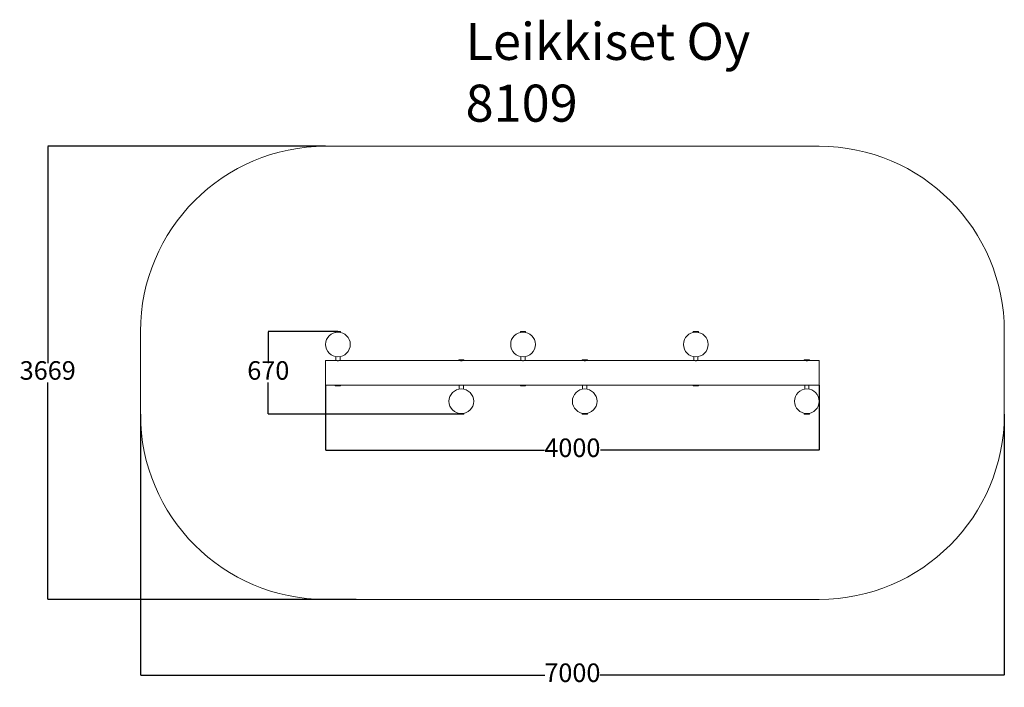
# Model space of a CAD drawing. Units: millimetres. Extents: x -501 to 7478, y -248 to 5158.
import ezdxf

# ---------------------------------------------------------------- set-up
doc = ezdxf.new("R2010")
doc.units = ezdxf.units.MM
for name, color, linetype in [('Dimensions', 7, 'Continuous'), ('Safetyarea', 131, 'Continuous'), ('Text', 7, 'Continuous')]:
    doc.layers.add(name, color=color, linetype=linetype)
doc.styles.get("Standard").update_dxf_attribs({"font": 'arial.ttf'})
doc.dimstyles.new('Leikkiset keinu', dxfattribs={"dimtxt": 150, "dimasz": 2.5, "dimexe": 0.06, "dimexo": 0.625, "dimtad": 0, "dimtih": 1, "dimtoh": 1, "dimdec": 0, "dimtxsty": 'Standard', "dimcen": 2.5, "dimadec": 0, "dimazin": 0, "dimtfac": 1, "dimtmove": 0, "dimatfit": 3, "dimfxl": 1, "dimarcsym": 0})

# ---------------------------------------------------------------- blocks, each defined once
blk = doc.blocks.new('*D4')
at = {"layer": 'Defpoints', "color": 0}
for p in [(2226.2, 4132.9), (-273.6, 463.9), (2226.2, 463.9)]:
    blk.add_point(p, dxfattribs=at)
at = {"layer": 'Dimensions', "color": 0, "lineweight": -2}
for p, q in [((1977.5, 4132.9), (-273.7, 4132.9)), ((-273.6, 4130.4), (-273.6, 2375.6)), ((-273.6, 466.4), (-273.6, 2221.2)), ((2225.6, 463.9), (-273.7, 463.9))]:
    blk.add_line(p, q, dxfattribs=at)
at = {"layer": 'Dimensions', "color": 0}
for points in [[(-273.2, 4130.4), (-274, 4130.4), (-273.6, 4132.9)], [(-274, 466.4), (-273.2, 466.4), (-273.6, 463.9)]]:
    blk.add_solid(points, dxfattribs=at)
at = {"layer": 'Dimensions', "color": 0, "lineweight": 5, "insert": (-273.6, 2298.4), "char_height": 150, "attachment_point": 5}
blk.add_mtext('3669', dxfattribs=at)
blk = doc.blocks.new('*D5')
at = {"layer": 'Defpoints', "color": 0}
for p in [(478.1, 2298.4), (7478.1, 2298.4), (7478.1, -149.2)]:
    blk.add_point(p, dxfattribs=at)
at = {"layer": 'Dimensions', "color": 0, "lineweight": -2}
for p, q in [((478.1, 1963.3), (478.1, -149.3)), ((7478.1, 1963.3), (7478.1, -149.3)), ((480.6, -149.2), (3754.6, -149.2)), ((7475.6, -149.2), (4201.5, -149.2))]:
    blk.add_line(p, q, dxfattribs=at)
at = {"layer": 'Dimensions', "color": 0}
for points in [[(480.6, -148.8), (480.6, -149.6), (478.1, -149.2)], [(7475.6, -149.6), (7475.6, -148.8), (7478.1, -149.2)]]:
    blk.add_solid(points, dxfattribs=at)
at = {"layer": 'Dimensions', "color": 0, "lineweight": 5, "insert": (3978.1, -149.2), "char_height": 150, "attachment_point": 5}
blk.add_mtext('7000', dxfattribs=at)
blk = doc.blocks.new('*D6')
at = {"layer": 'Defpoints', "color": 0}
for p in [(1513.8, 2633.4), (2078.1, 2633.4), (3078.1, 1963.4)]:
    blk.add_point(p, dxfattribs=at)
at = {"layer": 'Dimensions', "color": 0, "lineweight": -2}
for p, q in [((2077.5, 2633.4), (1513.7, 2633.4)), ((1513.8, 2630.9), (1513.8, 2375.6)), ((1513.8, 1965.9), (1513.8, 2221.2)), ((3077.5, 1963.4), (1513.7, 1963.4))]:
    blk.add_line(p, q, dxfattribs=at)
at = {"layer": 'Dimensions', "color": 0}
for points in [[(1514.2, 2630.9), (1513.4, 2630.9), (1513.8, 2633.4)], [(1513.4, 1965.9), (1514.2, 1965.9), (1513.8, 1963.4)]]:
    blk.add_solid(points, dxfattribs=at)
at = {"layer": 'Dimensions', "color": 0, "lineweight": 5, "insert": (1513.8, 2298.4), "char_height": 150, "attachment_point": 5}
blk.add_mtext('670', dxfattribs=at)
blk = doc.blocks.new('*D7')
at = {"layer": 'Defpoints', "color": 0}
for p in [(1978.1, 2298.4), (5978.1, 2298.4), (5978.1, 1672.4)]:
    blk.add_point(p, dxfattribs=at)
at = {"layer": 'Dimensions', "color": 0, "lineweight": -2}
for p, q in [((1978.1, 2197.8), (1978.1, 1672.3)), ((5978.1, 2197.8), (5978.1, 1672.3)), ((1980.6, 1672.4), (3751, 1672.4)), ((5975.6, 1672.4), (4205.1, 1672.4))]:
    blk.add_line(p, q, dxfattribs=at)
at = {"layer": 'Dimensions', "color": 0}
for points in [[(1980.6, 1672.8), (1980.6, 1671.9), (1978.1, 1672.4)], [(5975.6, 1671.9), (5975.6, 1672.8), (5978.1, 1672.4)]]:
    blk.add_solid(points, dxfattribs=at)
at = {"layer": 'Dimensions', "color": 0, "lineweight": 5, "insert": (3978.1, 1672.4), "char_height": 150, "attachment_point": 5}
blk.add_mtext('4000', dxfattribs=at)

msp = doc.modelspace()

# ---------------------------------------------------------------- linework, layer by layer
at = {"color": 7, "linetype": 'Continuous', "lineweight": 5}
for p, q in [((2056.7, 2632.6), (2056.7, 2628.4)), ((2056.7, 2628.4), (2099.4, 2628.4)), ((2061.3, 2628.4), (2061.3, 2627)), ((2094.8, 2627), (2094.8, 2628.4)), ((2099.4, 2628.4), (2099.4, 2632.6)), ((3556.7, 2632.6), (3556.7, 2628.4)), ((3556.7, 2628.4), (3559.6, 2628.4)), ((3559.6, 2628.4), (3599.4, 2628.4)), ((3561.3, 2628.4), (3561.3, 2627)), ((3594.8, 2627), (3594.8, 2628.4)), ((3599.4, 2628.4), (3599.4, 2632.6)), ((4956.7, 2632.6), (4956.7, 2628.4)), ((4956.7, 2628.4), (4959.6, 2628.4)), ((4959.6, 2628.4), (4999.4, 2628.4)), ((4961.3, 2628.4), (4961.3, 2627)), ((4994.8, 2627), (4994.8, 2628.4)), ((4999.4, 2628.4), (4999.4, 2632.6)), ((2060.6, 2398.4), (1978.1, 2398.4)), ((1978.1, 2398.4), (1978.1, 2198.4)), ((2061.2, 2429.8), (2061.2, 2398.3)), ((2094.9, 2398.3), (2094.9, 2429.8)), ((3056.7, 2398.4), (2095.5, 2398.4)), ((3056.7, 2402.6), (3056.7, 2398.4)), ((3056.7, 2398.4), (3099.4, 2398.4)), ((3099.4, 2398.4), (3099.4, 2402.6)), ((3560.7, 2398.4), (3099.4, 2398.4)), ((3561.2, 2429.8), (3561.2, 2398.3)), ((3594.9, 2398.3), (3594.9, 2429.8)), ((4056.7, 2398.4), (3595.6, 2398.4)), ((4056.7, 2402.6), (4056.7, 2398.4)), ((4056.7, 2398.4), (4099.4, 2398.4)), ((4099.4, 2398.4), (4099.4, 2402.6)), ((4960.7, 2398.4), (4099.4, 2398.4)), ((4961.2, 2429.8), (4961.2, 2398.3)), ((4994.9, 2398.3), (4994.9, 2429.8)), ((5856.7, 2398.4), (4995.6, 2398.4)), ((5856.7, 2402.6), (5856.7, 2398.4)), ((5856.7, 2398.4), (5899.4, 2398.4)), ((5899.4, 2398.4), (5899.4, 2402.6)), ((5978.1, 2398.4), (5899.4, 2398.4)), ((5978.1, 2398.4), (5978.1, 2198.4)), ((1978.1, 2198.4), (2056.7, 2198.4)), ((2056.7, 2198.4), (2056.7, 2194.2)), ((2099.4, 2198.4), (2056.7, 2198.4)), ((2099.4, 2194.2), (2099.4, 2198.4)), ((2099.4, 2198.4), (3060.6, 2198.4)), ((3061.2, 2198.5), (3061.2, 2167)), ((3094.9, 2167), (3094.9, 2198.5)), ((3095.6, 2198.4), (3556.7, 2198.4)), ((3556.7, 2198.4), (3556.7, 2194.2)), ((3589.3, 2198.4), (3556.7, 2198.4)), ((3599.4, 2198.4), (3589.3, 2198.4)), ((3599.4, 2194.2), (3599.4, 2198.4)), ((3599.4, 2198.4), (4060.6, 2198.4)), ((4061.2, 2198.5), (4061.2, 2167)), ((4094.9, 2167), (4094.9, 2198.5)), ((4095.6, 2198.4), (4956.7, 2198.4)), ((4956.7, 2198.4), (4956.7, 2194.2)), ((4989.3, 2198.4), (4956.7, 2198.4)), ((4999.4, 2198.4), (4989.3, 2198.4)), ((4999.4, 2194.2), (4999.4, 2198.4)), ((4999.4, 2198.4), (5860.6, 2198.4)), ((5861.2, 2198.5), (5861.2, 2167)), ((5894.9, 2167), (5894.9, 2198.5)), ((5895.6, 2198.4), (5978.1, 2198.4)), ((3056.7, 1968.4), (3056.7, 1964.2)), ((3099.4, 1968.4), (3056.7, 1968.4)), ((3061.3, 1969.8), (3061.3, 1968.4)), ((3094.8, 1968.4), (3094.8, 1969.8)), ((3099.4, 1964.2), (3099.4, 1968.4)), ((4056.7, 1968.4), (4056.7, 1964.2)), ((4099.4, 1968.4), (4056.7, 1968.4)), ((4061.3, 1969.8), (4061.3, 1968.4)), ((4094.8, 1968.4), (4094.8, 1969.8)), ((4099.4, 1964.2), (4099.4, 1968.4)), ((5856.7, 1968.4), (5856.7, 1964.2)), ((5899.4, 1968.4), (5856.7, 1968.4)), ((5861.3, 1969.8), (5861.3, 1968.4)), ((5894.8, 1968.4), (5894.8, 1969.8)), ((5899.4, 1964.2), (5899.4, 1968.4))]:
    msp.add_line(p, q, dxfattribs=at)
for centre in [(2078.1, 2528.4), (3578.1, 2528.4), (4978.1, 2528.4), (3078.1, 2068.4), (4078.1, 2068.4), (5878.1, 2068.4)]:
    msp.add_circle(centre, 100, dxfattribs=at)
for centre, radius, start, end in [((2078.1, 2177.3), 456.1, 87.35283, 92.64717), ((3578.1, 2177.3), 456.1, 87.35283, 92.64717), ((4978.1, 2177.3), 456.1, 87.35283, 92.64717), ((2057, 2632.6), 0.3, 92.64717, 180), ((2099.1, 2632.6), 0.3, 0, 87.35283), ((3557, 2632.6), 0.3, 92.64717, 180), ((3599.1, 2632.6), 0.3, 0, 87.35283), ((4957, 2632.6), 0.3, 92.64717, 180), ((4999.1, 2632.6), 0.3, 0, 87.35283), ((3057, 2402.6), 0.3, 92.64717, 180), ((3078.1, 1947.3), 456.1, 87.35283, 92.64717), ((3099.1, 2402.6), 0.3, 0, 87.35283), ((4057, 2402.6), 0.3, 92.64717, 180), ((4078.1, 1947.3), 456.1, 87.35283, 92.64717), ((4099.1, 2402.6), 0.3, 0, 87.35283), ((5857, 2402.6), 0.3, 92.64717, 180), ((5878.1, 1947.3), 456.1, 87.35283, 92.64717), ((5899.1, 2402.6), 0.3, 0, 87.35283), ((2057, 2194.2), 0.3, 180, 267.35283), ((2078.1, 2649.5), 456.1, 267.35283, 272.64717), ((2099.1, 2194.2), 0.3, 272.64717, 0), ((3557, 2194.2), 0.3, 180, 267.35283), ((3578.1, 2649.5), 456.1, 267.35283, 272.64717), ((3599.1, 2194.2), 0.3, 272.64717, 0), ((4957, 2194.2), 0.3, 180, 267.35283), ((4978.1, 2649.5), 456.1, 267.35283, 272.64717), ((4999.1, 2194.2), 0.3, 272.64717, 0), ((3057, 1964.2), 0.3, 180, 267.35283), ((3078.1, 2419.5), 456.1, 267.35283, 272.64717), ((3099.1, 1964.2), 0.3, 272.64717, 0), ((4057, 1964.2), 0.3, 180, 267.35283), ((4078.1, 2419.5), 456.1, 267.35283, 272.64717), ((4099.1, 1964.2), 0.3, 272.64717, 0), ((5857, 1964.2), 0.3, 180, 267.35283), ((5878.1, 2419.5), 456.1, 267.35283, 272.64717), ((5899.1, 1964.2), 0.3, 272.64717, 0)]:
    msp.add_arc(centre, radius, start, end, dxfattribs=at)
for points, knots in [([(2060.6, 2398.4), (2060.6, 2398.4), (2060.7, 2398.4), (2061.4, 2398.3), (2062.5, 2398.1), (2064.1, 2397.8), (2066.1, 2397.6), (2068.4, 2397.3), (2071, 2397.1), (2074.3, 2396.9), (2076.7, 2396.9), (2078.1, 2396.9)], [0, 0, 0, 0, 0.096017, 0.203518, 0.307883, 0.415201, 0.520879, 0.629575, 0.735998, 0.845562, 1, 1, 1, 1]), ([(2078.1, 2396.9), (2079.1, 2396.9), (2081, 2396.9), (2083.8, 2397), (2086.5, 2397.2), (2089, 2397.4), (2091.1, 2397.7), (2092.9, 2398), (2094.3, 2398.2), (2095.2, 2398.3), (2095.6, 2398.4), (2095.6, 2398.4), (2095.5, 2398.4)], [0, 0, 0, 0, 0.104729, 0.212524, 0.317245, 0.424948, 0.530678, 0.639432, 0.74581, 0.855332, 0.960617, 1, 1, 1, 1]), ([(3060.6, 2398.4), (3060.6, 2398.4), (3060.7, 2398.4), (3061.4, 2398.3), (3062.5, 2398.1), (3064.1, 2397.8), (3066.1, 2397.6), (3068.4, 2397.3), (3071, 2397.1), (3074.3, 2396.9), (3076.7, 2396.9), (3078.1, 2396.9)], [0, 0, 0, 0, 0.096017, 0.203518, 0.307883, 0.415201, 0.520879, 0.629575, 0.735998, 0.845562, 1, 1, 1, 1]), ([(3078.1, 2396.9), (3079.1, 2396.9), (3081, 2396.9), (3083.8, 2397), (3086.5, 2397.2), (3089, 2397.4), (3091.1, 2397.7), (3092.9, 2398), (3094.3, 2398.2), (3095.2, 2398.3), (3095.6, 2398.4), (3095.6, 2398.4), (3095.5, 2398.4)], [0, 0, 0, 0, 0.104729, 0.212524, 0.317245, 0.424948, 0.530678, 0.639432, 0.74581, 0.855332, 0.960617, 1, 1, 1, 1]), ([(3560.7, 2398.4), (3560.7, 2398.4), (3560.6, 2398.4), (3561.2, 2398.3), (3562.2, 2398.1), (3563.7, 2397.9), (3565.5, 2397.6), (3567.8, 2397.4), (3570.3, 2397.2), (3573.1, 2397), (3575.9, 2396.9), (3578.9, 2396.8), (3581.8, 2396.9), (3584.6, 2397.1), (3587.2, 2397.3), (3589.6, 2397.5), (3591.6, 2397.8), (3593.3, 2398), (3594.6, 2398.2), (3595.4, 2398.4), (3595.7, 2398.4), (3595.6, 2398.4), (3595.6, 2398.4)], [0, 0, 0, 0, 0.034513, 0.086605, 0.140194, 0.192562, 0.246409, 0.299463, 0.35405, 0.40715, 0.461829, 0.514235, 0.568184, 0.620245, 0.673788, 0.726383, 0.780469, 0.833649, 0.888384, 0.941293, 0.995779, 1, 1, 1, 1]), ([(4060.6, 2398.4), (4060.6, 2398.4), (4060.7, 2398.4), (4061.4, 2398.3), (4062.5, 2398.1), (4064.1, 2397.8), (4066.1, 2397.6), (4068.4, 2397.3), (4071, 2397.1), (4074.3, 2396.9), (4076.7, 2396.9), (4078.1, 2396.9)], [0, 0, 0, 0, 0.096017, 0.203518, 0.307883, 0.415201, 0.520879, 0.629575, 0.735998, 0.845562, 1, 1, 1, 1]), ([(4078.1, 2396.9), (4079.1, 2396.9), (4081, 2396.9), (4083.8, 2397), (4086.5, 2397.2), (4089, 2397.4), (4091.1, 2397.7), (4092.9, 2398), (4094.3, 2398.2), (4095.2, 2398.3), (4095.6, 2398.4), (4095.6, 2398.4), (4095.5, 2398.4)], [0, 0, 0, 0, 0.1047289, 0.2125244, 0.3172451, 0.424948, 0.5306781, 0.6394324, 0.7458097, 0.8553321, 0.9606171, 1, 1, 1, 1]), ([(4960.7, 2398.4), (4960.7, 2398.4), (4960.6, 2398.4), (4961.2, 2398.3), (4962.2, 2398.1), (4963.7, 2397.9), (4965.5, 2397.6), (4967.8, 2397.4), (4970.3, 2397.2), (4973.1, 2397), (4975.9, 2396.9), (4978.9, 2396.8), (4981.8, 2396.9), (4984.6, 2397.1), (4987.2, 2397.3), (4989.6, 2397.5), (4991.6, 2397.8), (4993.3, 2398), (4994.6, 2398.2), (4995.4, 2398.4), (4995.7, 2398.4), (4995.6, 2398.4), (4995.6, 2398.4)], [0, 0, 0, 0, 0.034513, 0.0866049, 0.140194, 0.192562, 0.2464094, 0.2994633, 0.3540503, 0.40715, 0.4618294, 0.5142353, 0.5681835, 0.6202451, 0.673788, 0.7263835, 0.7804695, 0.8336489, 0.8883836, 0.9412934, 0.9957786, 1, 1, 1, 1]), ([(5860.6, 2398.4), (5860.6, 2398.4), (5860.7, 2398.4), (5861.4, 2398.3), (5862.5, 2398.1), (5864.1, 2397.8), (5866.1, 2397.6), (5868.4, 2397.3), (5871, 2397.1), (5874.3, 2396.9), (5876.7, 2396.9), (5878.1, 2396.9)], [0, 0, 0, 0, 0.096017, 0.203518, 0.307883, 0.415201, 0.520879, 0.629575, 0.735998, 0.845562, 1, 1, 1, 1]), ([(5878.1, 2396.9), (5879.1, 2396.9), (5881, 2396.9), (5883.8, 2397), (5886.5, 2397.2), (5889, 2397.4), (5891.1, 2397.7), (5892.9, 2398), (5894.3, 2398.2), (5895.2, 2398.3), (5895.6, 2398.4), (5895.6, 2398.4), (5895.5, 2398.4)], [0, 0, 0, 0, 0.104729, 0.212524, 0.317245, 0.424948, 0.530678, 0.639432, 0.74581, 0.855332, 0.960617, 1, 1, 1, 1]), ([(2095.6, 2198.4), (2095.6, 2198.4), (2095.5, 2198.4), (2094.7, 2198.5), (2093.5, 2198.7), (2091.9, 2199), (2089.9, 2199.2), (2087.6, 2199.5), (2084.9, 2199.7), (2082.1, 2199.9), (2079.2, 2199.9), (2076.2, 2199.9), (2073.3, 2199.8), (2070.6, 2199.7), (2068.1, 2199.4), (2065.8, 2199.2), (2063.9, 2198.9), (2062.3, 2198.7), (2061.3, 2198.5), (2060.7, 2198.4), (2060.7, 2198.4), (2060.6, 2198.4)], [0, 0, 0, 0, 0.052374, 0.106282, 0.158652, 0.212515, 0.265374, 0.319745, 0.37294, 0.427707, 0.480356, 0.534568, 0.586639, 0.640207, 0.69257, 0.74641, 0.799474, 0.854072, 0.907165, 0.961836, 1, 1, 1, 1]), ([(3095.6, 2198.4), (3095.6, 2198.4), (3095.5, 2198.4), (3094.7, 2198.5), (3093.5, 2198.7), (3091.9, 2199), (3089.9, 2199.2), (3087.6, 2199.5), (3084.9, 2199.7), (3082.1, 2199.9), (3079.2, 2199.9), (3076.2, 2199.9), (3073.3, 2199.8), (3070.6, 2199.7), (3068.1, 2199.4), (3065.8, 2199.2), (3063.9, 2198.9), (3062.3, 2198.7), (3061.3, 2198.5), (3060.7, 2198.4), (3060.7, 2198.4), (3060.6, 2198.4)], [0, 0, 0, 0, 0.052374, 0.106282, 0.158652, 0.212515, 0.265374, 0.319745, 0.37294, 0.427707, 0.480356, 0.534568, 0.586639, 0.640207, 0.69257, 0.74641, 0.799474, 0.854072, 0.907165, 0.961836, 1, 1, 1, 1]), ([(3595.6, 2198.4), (3595.6, 2198.4), (3595.5, 2198.4), (3594.7, 2198.5), (3593.5, 2198.7), (3591.9, 2199), (3589.9, 2199.2), (3587.6, 2199.5), (3584.9, 2199.7), (3582.1, 2199.9), (3579.2, 2199.9), (3576.2, 2199.9), (3573.3, 2199.8), (3570.6, 2199.7), (3568.1, 2199.4), (3565.8, 2199.2), (3563.9, 2198.9), (3562.3, 2198.7), (3561.3, 2198.5), (3560.7, 2198.4), (3560.7, 2198.4), (3560.6, 2198.4)], [0, 0, 0, 0, 0.052374, 0.106282, 0.158652, 0.212515, 0.265374, 0.319745, 0.37294, 0.427707, 0.480356, 0.534568, 0.586639, 0.640207, 0.69257, 0.74641, 0.799474, 0.854072, 0.907165, 0.961836, 1, 1, 1, 1]), ([(4095.6, 2198.4), (4095.6, 2198.4), (4095.5, 2198.4), (4094.7, 2198.5), (4093.5, 2198.7), (4091.9, 2199), (4089.9, 2199.2), (4087.6, 2199.5), (4084.9, 2199.7), (4082.1, 2199.9), (4079.2, 2199.9), (4076.2, 2199.9), (4073.3, 2199.8), (4070.6, 2199.7), (4068.1, 2199.4), (4065.8, 2199.2), (4063.9, 2198.9), (4062.3, 2198.7), (4061.3, 2198.5), (4060.7, 2198.4), (4060.7, 2198.4), (4060.6, 2198.4)], [0, 0, 0, 0, 0.052374, 0.106282, 0.158652, 0.212515, 0.265374, 0.319745, 0.37294, 0.427707, 0.480356, 0.534568, 0.586639, 0.640207, 0.69257, 0.74641, 0.799474, 0.854072, 0.907165, 0.961836, 1, 1, 1, 1]), ([(4995.6, 2198.4), (4995.6, 2198.4), (4995.5, 2198.4), (4994.7, 2198.5), (4993.5, 2198.7), (4991.9, 2199), (4989.9, 2199.2), (4987.6, 2199.5), (4984.9, 2199.7), (4982.1, 2199.9), (4979.2, 2199.9), (4976.2, 2199.9), (4973.3, 2199.8), (4970.6, 2199.7), (4968.1, 2199.4), (4965.8, 2199.2), (4963.9, 2198.9), (4962.3, 2198.7), (4961.3, 2198.5), (4960.7, 2198.4), (4960.7, 2198.4), (4960.6, 2198.4)], [0, 0, 0, 0, 0.052374, 0.106282, 0.158652, 0.212515, 0.265374, 0.319745, 0.37294, 0.427707, 0.480356, 0.534568, 0.586639, 0.640207, 0.69257, 0.74641, 0.799474, 0.854072, 0.907165, 0.961836, 1, 1, 1, 1]), ([(5895.6, 2198.4), (5895.6, 2198.4), (5895.5, 2198.4), (5894.7, 2198.5), (5893.5, 2198.7), (5891.9, 2199), (5889.9, 2199.2), (5887.6, 2199.5), (5884.9, 2199.7), (5882.1, 2199.9), (5879.2, 2199.9), (5876.2, 2199.9), (5873.3, 2199.8), (5870.6, 2199.7), (5868.1, 2199.4), (5865.8, 2199.2), (5863.9, 2198.9), (5862.3, 2198.7), (5861.3, 2198.5), (5860.7, 2198.4), (5860.7, 2198.4), (5860.6, 2198.4)], [0, 0, 0, 0, 0.052374, 0.106282, 0.158652, 0.212515, 0.265374, 0.319745, 0.37294, 0.427707, 0.480356, 0.534568, 0.586639, 0.640207, 0.69257, 0.74641, 0.799474, 0.854072, 0.907165, 0.961836, 1, 1, 1, 1])]:
    msp.add_open_spline(points, degree=3, knots=knots, dxfattribs=at)
at = {"layer": 'Safetyarea', "linetype": 'Continuous', "lineweight": 5}
for p, q in [((5978.1, 4132.9), (1978.1, 4132.9)), ((478.1, 2632.9), (478.1, 1963.9)), ((7478.1, 1963.9), (7478.1, 2632.9)), ((1978.1, 463.9), (5978.1, 463.9))]:
    msp.add_line(p, q, dxfattribs=at)
for centre, start, end in [((1978.1, 2632.9), 90, 180), ((5978.1, 2632.9), 0, 90), ((1978.1, 1963.9), 180, 270), ((5978.1, 1963.9), 270, 0)]:
    msp.add_arc(centre, 1500, start, end, dxfattribs=at)

# ---------------------------------------------------------------- texts
at = {"layer": 'Text', "lineweight": 5, "insert": (3112.4, 5131.9), "char_height": 300, "width": 3265.712, "attachment_point": 1}
msp.add_mtext('{Leikkiset Oy\\P8109}', dxfattribs=at)

# ---------------------------------------------------------------- dimensions: what is measured, and where the dimension line sits
at = {"layer": 'Dimensions', "lineweight": 5}
for base, p1, p2, picture, middle in [((-273.6, 463.9), (2226.2, 4132.9), (2226.2, 463.9), '*D4', (-273.6, 2298.4)), ((1513.8, 2633.4), (3078.1, 1963.4), (2078.1, 2633.4), '*D6', (1513.8, 2298.4))]:
    dim = msp.add_linear_dim(base=base, p1=p1, p2=p2, angle=90, dimstyle='Leikkiset keinu', dxfattribs=at)
    dim.commit()
    dim.dimension.update_dxf_attribs({"geometry": picture, "text_midpoint": middle})
for base, p1, p2, picture, middle in [((7478.1, -149.2), (478.1, 2298.4), (7478.1, 2298.4), '*D5', (3978.1, -149.2)), ((5978.1, 1672.4), (1978.1, 2298.4), (5978.1, 2298.4), '*D7', (3978.1, 1672.4))]:
    dim = msp.add_linear_dim(base=base, p1=p1, p2=p2, dimstyle='Leikkiset keinu', dxfattribs=at)
    dim.commit()
    dim.dimension.update_dxf_attribs({"geometry": picture, "text_midpoint": middle})

doc.saveas('drawing.dxf')
